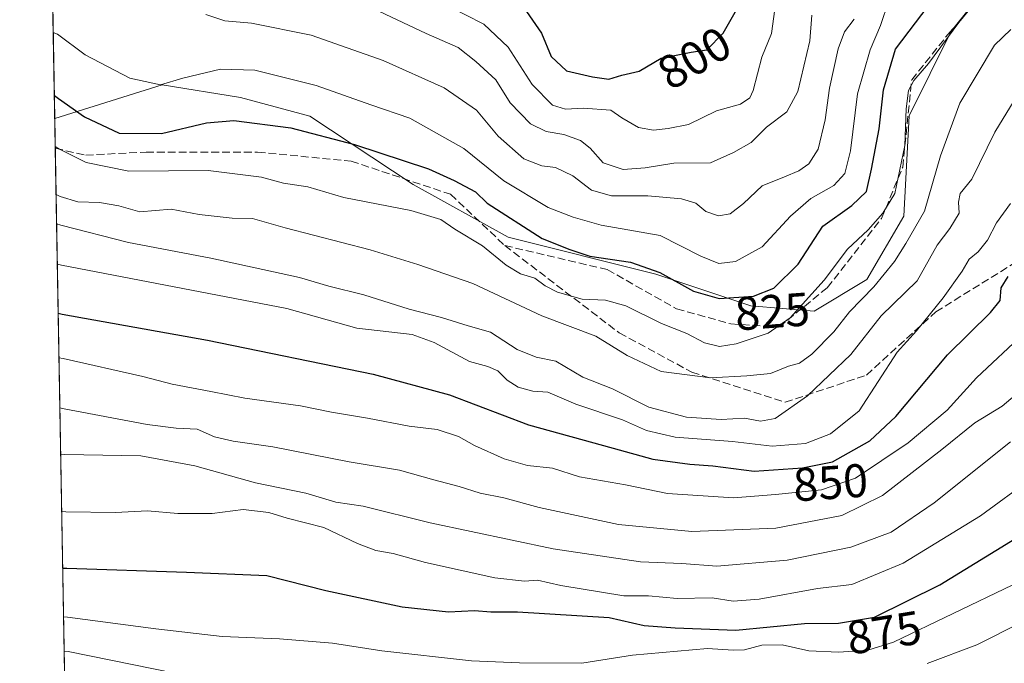
# Model space of a CAD drawing. Units: metres. Extents: x 620809 to 624254, y 4745686 to 4748060.
# Drawn here: x 620809 to 621018, y 4747460 to 4747597 of the extents above; entities that cross this region are included whole.
import ezdxf
from ezdxf.enums import TextEntityAlignment as Align

# ---------------------------------------------------------------- set-up
doc = ezdxf.new("R2010")
doc.units = ezdxf.units.M
doc.header["$MEASUREMENT"] = 0
doc.linetypes.add('DGN Style 3', pattern=[2.307223458686699, 1.648016756204785, -0.6592067024819142])
for name, color, linetype, lineweight in [('Arbolado forestal CxS', 92, 'Continuous', 0), ('Comarca CxS', 21, 'Continuous', 0), ('Comunidad Autónoma CxS', 142, 'Continuous', 0), ('Curva de nivel maestra', 30, 'Continuous', 30), ('Curva de nivel normal', 30, 'Continuous', 0), ('Municipio CxS', 4, 'Continuous', 0), ('Provincia CxS', 1, 'Continuous', 0), ('Rótulo de curva de nivel directora', 7, 'Continuous', 0), ('Senda', 7, 'DGN Style 3', 0)]:
    doc.layers.add(name, color=color, linetype=linetype, lineweight=lineweight)
doc.styles.add('Style-Arial', font='txt')

# ---------------------------------------------------------------- blocks, each defined once
blk = doc.blocks.new('*U9')
at = {"layer": 'Arbolado forestal CxS', "color": 92, "linetype": 'Continuous', "lineweight": 0}
blk.add_polyline3d([(621176.7925000006, 4747647.892899999, 797.6457999999984), (621126.1924999999, 4747719.6665, 796.9728000000032), (621085.8819000004, 4747773.446900001, 796.2871000000015), (621076.9237000003, 4747770.084899999, 798.137600000002), (621067.9656999996, 4747758.881100001, 800.2263999999996), (621072.4430999998, 4747701.7411, 813.6288000000059), (621063.4841, 4747655.805299999, 826.0608999999968), (621053.0028999997, 4747643.1995, 828.0788999999932), (621043.9165000003, 4747629.5527, 830.8803000000045), (621020.3523000004, 4747611.617900001, 829.0599999999977), (621006.3749000002, 4747594.1841, 829.2801000000036), (620997.4155000001, 4747576.257300001, 829.6312000000034), (620996.2960999999, 4747554.9703, 830.9573999999994), (620988.4567, 4747541.5255, 833.0436000000045), (620977.2585000005, 4747534.8037, 830.2446000000054), (620963.8217000002, 4747535.923699999, 825.7452999999952), (620943.6659000004, 4747542.6459, 824.3760000000038), (620912.3130999999, 4747550.4893, 826.4942000000011), (620892.1573000001, 4747561.693499999, 826.2998999999982), (620870.2389000002, 4747576.184699999, 822.7280000000028), (620855.4901000002, 4747580.150699999, 822.0890000000073), (620838.8781000003, 4747582.7839, 819.5562999999966), (620816.0575000001, 4747575.6516, 827.0622000000003), (620808.6100000005, 4747999.810000001, 682.1511000000028)], dxfattribs=at)

msp = doc.modelspace()

# ---------------------------------------------------------------- linework, layer by layer
at = {"layer": 'Arbolado forestal CxS', "color": 92, "linetype": 'Continuous', "lineweight": 0, "extrusion": (-0.006961398394748354, 0.3964976383158066, 0.9180093473066478), "elevation": 1878840.036509316, "flags": 128}
msp.add_lwpolyline([(-704061.8058443216, -4347314.679167795), (-704061.8058443216, -4347499.585189714)], dxfattribs=at)
at = {"layer": 'Arbolado forestal CxS', "color": 92, "linetype": 'Continuous', "lineweight": 0, "extrusion": (-0.007402324787419089, 0.4214982613402796, 0.9067989971734987), "elevation": 1997249.379813545, "flags": 128}
msp.add_lwpolyline([(-704084.1003577989, -4294192.422332654), (-704084.1003577989, -4294199.380956203)], dxfattribs=at)
at = {"layer": 'Arbolado forestal CxS', "color": 92, "linetype": 'Continuous', "lineweight": 0, "extrusion": (-0.008246683699805817, 0.469685979073063, 0.8827950346881963), "elevation": 2225479.796356447, "flags": 128}
msp.add_lwpolyline([(-704064.8411109535, -4180321.022057093), (-704064.8411109536, -4180473.710129285)], dxfattribs=at)
at = {"layer": 'Arbolado forestal CxS', "color": 92, "linetype": 'Continuous', "lineweight": 0}
for points in [[(620818.5346999997, 4747434.5711, 901.7222000000038), (620816.0575000001, 4747575.6516, 827.0622000000003), (620838.8781000003, 4747582.7839, 819.5562999999966), (620855.4901000002, 4747580.150699999, 822.0890000000073), (620870.2389000002, 4747576.184699999, 822.7280000000028), (620892.1573000001, 4747561.693499999, 826.2998999999982), (620912.3130999999, 4747550.4893, 826.4942000000011), (620943.6659000004, 4747542.6459, 824.3760000000038), (620963.8217000002, 4747535.923699999, 825.7452999999952), (620977.2585000005, 4747534.8037, 830.2446000000054), (620988.4567, 4747541.5255, 833.0436000000045), (620996.2960999999, 4747554.9703, 830.9573999999994), (620997.4155000001, 4747576.257300001, 829.6312000000034), (621006.3749000002, 4747594.1841, 829.2801000000036), (621020.3523000004, 4747611.617900001, 829.0599999999977), (621043.9165000003, 4747629.5527, 830.8803000000045), (621053.0028999997, 4747643.1995, 828.0788999999932), (621063.4841, 4747655.805299999, 826.0608999999968), (621072.4430999998, 4747701.7411, 813.6288000000059), (621067.9656999996, 4747758.881100001, 800.2263999999996), (621076.9237000003, 4747770.084899999, 798.137600000002), (621085.8819000004, 4747773.446900001, 796.2871000000015), (621126.1924999999, 4747719.6665, 796.9728000000032), (621176.7925000006, 4747647.892899999, 797.6457999999984)], [(621176.7925000006, 4747647.892899999, 797.6457999999984), (621126.1924999999, 4747719.6665, 796.9728000000032), (621085.8819000004, 4747773.446900001, 796.2871000000015), (621076.9237000003, 4747770.084899999, 798.137600000002), (621067.9656999996, 4747758.881100001, 800.2263999999996), (621072.4430999998, 4747701.7411, 813.6288000000059), (621063.4841, 4747655.805299999, 826.0608999999968), (621053.0028999997, 4747643.1995, 828.0788999999932), (621043.9165000003, 4747629.5527, 830.8803000000045), (621020.3523000004, 4747611.617900001, 829.0599999999977), (621006.3749000002, 4747594.1841, 829.2801000000036), (620997.4155000001, 4747576.257300001, 829.6312000000034), (620996.2960999999, 4747554.9703, 830.9573999999994), (620988.4567, 4747541.5255, 833.0436000000045), (620977.2585000005, 4747534.8037, 830.2446000000054), (620963.8217000002, 4747535.923699999, 825.7452999999952), (620943.6659000004, 4747542.6459, 824.3760000000038), (620912.3130999999, 4747550.4893, 826.4942000000011), (620892.1573000001, 4747561.693499999, 826.2998999999982), (620870.2389000002, 4747576.184699999, 822.7280000000028), (620855.4901000002, 4747580.150699999, 822.0890000000073), (620838.8781000003, 4747582.7839, 819.5562999999966), (620816.0575000001, 4747575.6516, 827.0622000000003)], [(621176.7925000006, 4747647.892899999, 797.6457999999984), (621126.1924999999, 4747719.6665, 796.9728000000032), (621085.8819000004, 4747773.446900001, 796.2871000000015), (621076.9237000003, 4747770.084899999, 798.137600000002), (621067.9656999996, 4747758.881100001, 800.2263999999996), (621072.4430999998, 4747701.7411, 813.6288000000059), (621063.4841, 4747655.805299999, 826.0608999999968), (621053.0028999997, 4747643.1995, 828.0788999999932), (621043.9165000003, 4747629.5527, 830.8803000000045), (621020.3523000004, 4747611.617900001, 829.0599999999977), (621006.3749000002, 4747594.1841, 829.2801000000036), (620997.4155000001, 4747576.257300001, 829.6312000000034), (620996.2960999999, 4747554.9703, 830.9573999999994), (620988.4567, 4747541.5255, 833.0436000000045), (620977.2585000005, 4747534.8037, 830.2446000000054), (620963.8217000002, 4747535.923699999, 825.7452999999952), (620943.6659000004, 4747542.6459, 824.3760000000038), (620912.3130999999, 4747550.4893, 826.4942000000011), (620892.1573000001, 4747561.693499999, 826.2998999999982), (620870.2389000002, 4747576.184699999, 822.7280000000028), (620855.4901000002, 4747580.150699999, 822.0890000000073), (620838.8781000003, 4747582.7839, 819.5562999999966), (620816.0575000001, 4747575.6516, 827.0622000000003)]]:
    msp.add_polyline3d(points, dxfattribs=at)
at = {"layer": 'Comarca CxS', "color": 21, "linetype": 'Continuous', "lineweight": 0, "flags": 128}
msp.add_lwpolyline([(620827.35308133, 4746932.336041096), (620808.6100009204, 4747999.809982492), (622487.8580241209, 4748029.72650522)], dxfattribs=at)
at = {"layer": 'Comunidad Autónoma CxS', "color": 142, "linetype": 'Continuous', "lineweight": 0, "flags": 128}
msp.add_lwpolyline([(622558.3105016598, 4745716.837698733), (620849.2300009201, 4745686.379982517), (620845.8286791913, 4745880.096636017), (620827.35308133, 4746932.336041096), (620808.6100009204, 4747999.809982492), (622487.8580241209, 4748029.72650522), (624211.8400009454, 4748060.439982492), (624253.6300009444, 4745747.049982513), (622662.5443614724, 4745718.695157656)], close=True, dxfattribs=at)
at = {"layer": 'Curva de nivel maestra', "color": 30, "linetype": 'Continuous', "lineweight": 30, "flags": 128}
for points, elevation in [([(620815.9714000003, 4747580.558700001), (620816.8600000005, 4747579.9301), (620822.3499999996, 4747576.0101), (620829.7400000002, 4747572.5601), (620838.6799999997, 4747572.520099999), (620848.2400000002, 4747574.720100001), (620854.0499999998, 4747575.2301), (620866.1500000004, 4747573.6601), (620879.6699999999, 4747570.120100001), (620895.3700000001, 4747564.960100001), (620900.8300000001, 4747562.5001), (620905.3799999999, 4747560.0801), (620907.8700000001, 4747557.690099999), (620919.5099999999, 4747550.220100001), (620925.4199999999, 4747547.850099999), (620929.6699999999, 4747546.420100001), (620938.2699999996, 4747545.140100001), (620944.5, 4747542.960100001), (620951.6900000004, 4747539.0101), (620957.0999999996, 4747537.4301), (620964.3899999997, 4747537.960100001), (620968.7000000002, 4747539.630100001), (620973.8700000001, 4747544.7601), (620979.0899999999, 4747552.8301), (620985.2999999998, 4747557.2301), (620988.3600000005, 4747560.1601), (620989.4199999999, 4747564.920100001), (620991.0800000001, 4747573.5001), (620991.9800000006, 4747581.780099999), (620994.5099999999, 4747590.4101), (621007.2599999999, 4747607.2501)], 825), ([(620913.6799999997, 4747602.120100001), (620919.4100000003, 4747593.780099999), (620921.4299999997, 4747588.800100001), (620924.7100000001, 4747585.8101), (620930.1799999997, 4747584.550100001), (620933.6900000004, 4747584.020099999), (620936.4100000003, 4747584.870100001), (620940.1299999999, 4747585.700099999), (620944.7999999998, 4747588.460100001), (620951.1299999999, 4747589.7501), (620954.5099999999, 4747590.220100001), (620957.9699999997, 4747593.8201), (620962.2199999997, 4747601.3201)], 800), ([(620816.7829, 4747534.3388), (620817.6600000003, 4747534.140100001), (620848.5099999999, 4747528.640100001), (620883.6299999999, 4747521.420100001), (620899.8300000001, 4747517.0001), (620916.6600000003, 4747510.6601), (620934.5999999996, 4747505.6601), (620943, 4747503.3301), (620950.8700000001, 4747502.3101), (620955.75, 4747501.940099999), (620964.54, 4747500.8201), (620974.7999999998, 4747501.530099999), (620981.1799999997, 4747502.780099999), (620989.1200000001, 4747507.220100001), (620994.5800000001, 4747512.4001), (621005.5999999996, 4747525.5101), (621014.7400000002, 4747534.520099999), (621016.7400000002, 4747537.0601), (621016.9400000004, 4747539.700099999), (621018.4600000001, 4747542.1501)], 850), ([(620817.733, 4747480.2271), (620818.6100000005, 4747480.190099999), (620844.0499999998, 4747479.380100001), (620861.0800000001, 4747478.630100001), (620873.6200000001, 4747475.4901), (620889.8099999996, 4747472.0001), (620899.6399999997, 4747470.950099999), (620905.1699999999, 4747471.2301), (620908.5999999996, 4747470.940099999), (620914.3200000003, 4747470.920100001), (620933.7599999999, 4747469.7501), (620941.1900000004, 4747468.020099999), (620947.7300000006, 4747467.5701), (620960.6399999997, 4747467.040100001), (620975.1900000004, 4747468.460100001), (620982.4199999999, 4747468.530099999), (620990.0700000003, 4747469.780099999), (621003.9400000004, 4747476.700099999), (621021.1600000003, 4747487.2501)], 875)]:
    msp.add_lwpolyline(points, dxfattribs=dict(at, elevation=elevation))
at = {"layer": 'Curva de nivel normal', "color": 30, "linetype": 'Continuous', "lineweight": 0, "flags": 128}
for points, elevation in [([(620816.1611000003, 4747569.750399999), (620817.0499999998, 4747569.17), (620822.7300000006, 4747566.350000001), (620831.79, 4747564.460000001), (620848.6399999997, 4747564.609999999), (620859.9100000003, 4747563.220000001), (620864.5999999996, 4747561.960000001), (620869.75, 4747561.180000001), (620877.4100000003, 4747558.869999999), (620891.6699999999, 4747556.15), (620898.0499999998, 4747554.26), (620901.0199999996, 4747552.15), (620906.8300000001, 4747548.65), (620911.9199999999, 4747544.52), (620914.9299999997, 4747542.67), (620917.9699999997, 4747541.76), (620920.1600000003, 4747540.119999999), (620922.7999999998, 4747538.77), (620928.0199999996, 4747537.32), (620933, 4747537.09), (620937.2699999996, 4747535.9), (620944.8799999999, 4747532.119999999), (620950.2400000002, 4747530.029999999), (620953.9600000001, 4747528.08), (620957.1600000003, 4747527.279999999), (620960.7400000002, 4747527.859999999), (620967.4800000006, 4747530.119999999), (620972.1500000004, 4747533.32), (620979.3799999999, 4747541.34), (620984.3200000003, 4747547.930000001), (620988.7300000006, 4747552.01), (620991.8200000003, 4747555.59), (620994.3899999997, 4747559.730000001), (620996.5, 4747569.92), (620996.7800000003, 4747577.710000001), (620997.2800000003, 4747581.619999999), (620998.4199999999, 4747583.74), (621001.5700000003, 4747587.32), (621008.0099999999, 4747596.050000001), (621013.9199999999, 4747603.369999999)], 830), ([(620815.7368000001, 4747593.916400001), (620816.6200000001, 4747593.57), (620822.4800000006, 4747589.180000001), (620832.0199999996, 4747584.220000001), (620838.5099999999, 4747582.83), (620843.2199999997, 4747584.26), (620851.2199999997, 4747586.15), (620858.5, 4747585.9), (620871.5599999996, 4747582.680000001), (620883.1299999999, 4747578.59), (620891.4600000001, 4747575.76), (620902.8700000001, 4747569.32), (620911.4100000003, 4747562.41), (620920.8300000001, 4747556.789999999), (620926.1200000001, 4747554.75), (620932.0700000003, 4747553.039999999), (620944.5700000003, 4747550.810000001), (620953.2100000001, 4747546.449999999), (620957.0099999999, 4747544.91), (620960.5999999996, 4747545.300000001), (620966.2400000002, 4747548.41), (620972.2199999997, 4747554.960000001), (620976.5700000003, 4747558.680000001), (620981.4199999999, 4747561.449999999), (620983.7599999999, 4747564), (620984.9900000002, 4747568.83), (620986.4500000002, 4747580.930000001), (620989.1500000004, 4747590.279999999), (620991.3399999999, 4747595.439999999), (620993.1500000004, 4747600.619999999)], 820), ([(620881.2400000002, 4747600.180000001), (620894.9100000003, 4747593.710000001), (620901.7300000006, 4747590.720000001), (620905.4199999999, 4747587.779999999), (620909.7000000002, 4747583.850000001), (620912.7199999997, 4747578.970000001), (620917.0499999998, 4747574.57), (620920.3600000005, 4747572.9), (620924.1299999999, 4747572.24), (620927.6900000004, 4747571.01), (620929.7000000002, 4747569.4), (620932.4699999997, 4747566.289999999), (620936.7400000002, 4747564.850000001), (620941.4000000004, 4747565.189999999), (620947.4800000006, 4747566.199999999), (620955.2599999999, 4747566.230000001), (620960.1299999999, 4747568.42), (620963.8899999997, 4747570.560000001), (620967.1799999997, 4747573.859999999), (620971.4600000001, 4747577.08), (620973.8399999999, 4747581.4), (620976.3300000001, 4747592.15), (620976.7800000003, 4747597.600000001)], 810.0000000000001), ([(620899.3600000005, 4747599.680000001), (620907.1799999997, 4747595.680000001), (620912.3399999999, 4747590.83), (620917.3799999999, 4747582.92), (620921.7199999997, 4747578.52), (620924.4900000002, 4747577.67), (620928.2100000001, 4747577.84), (620934.1299999999, 4747577.42), (620936.4600000001, 4747575.779999999), (620939.9699999997, 4747573.75), (620943.1500000004, 4747573.16), (620946.2999999998, 4747573.58), (620950.5599999996, 4747574.380000001), (620956.5300000003, 4747577.310000001), (620961.6200000001, 4747578.720000001), (620963.6299999999, 4747580.09), (620964.3200000003, 4747581.58), (620966.1299999999, 4747588.720000001), (620968.25, 4747593.74), (620969.3399999999, 4747602.100000001)], 805), ([(620848.1299999999, 4747597.720000001), (620852.1299999999, 4747596.369999999), (620857.8099999996, 4747595.880000001), (620870.5199999996, 4747593.390000001), (620885.7999999998, 4747587.980000001), (620898.7300000006, 4747582.199999999), (620905.5599999996, 4747577.41), (620910.2100000001, 4747571.939999999), (620915.6600000003, 4747567.100000001), (620919.4800000006, 4747565.600000001), (620922.3600000005, 4747565.26), (620926.0499999998, 4747563.52), (620929.9699999997, 4747560.449999999), (620934.2400000002, 4747559.279999999), (620941.9900000002, 4747559.220000001), (620949.1399999997, 4747558.609999999), (620952.1600000003, 4747557.699999999), (620954.2999999998, 4747555.960000001), (620956.9500000002, 4747555.039999999), (620959.4100000003, 4747555.41), (620962.29, 4747557.640000001), (620966.2000000002, 4747561.359999999), (620971.0099999999, 4747563.279999999), (620974.0300000003, 4747564.58), (620976.1299999999, 4747566.02), (620978.0899999999, 4747569.16), (620979.6200000001, 4747575.390000001), (620980.5099999999, 4747582.140000001), (620982.3700000001, 4747590.49), (620983.7100000001, 4747594.100000001), (620985.7999999998, 4747596.75)], 815), ([(621019.0099999999, 4747594.59), (621015.54, 4747591.25), (621008.2100000001, 4747578.92), (621004.0599999996, 4747567.75), (621000.7199999997, 4747556), (620996.7599999999, 4747549.140000001), (620994.3399999999, 4747545.34), (620989.9299999997, 4747539.939999999), (620984.7999999998, 4747534.609999999), (620981.4600000001, 4747530.41), (620976.7999999998, 4747525.67), (620974.1299999999, 4747523.75), (620971.7999999998, 4747523.07), (620968.0199999996, 4747521.539999999), (620963, 4747521.039999999), (620955.29, 4747520.600000001), (620944.7800000003, 4747521.939999999), (620937.5800000001, 4747525.369999999), (620930.8899999997, 4747529.49), (620919.4299999997, 4747533.75), (620904.7999999998, 4747540.630000001), (620893.1299999999, 4747544.66), (620883.0099999999, 4747547.810000001), (620864.9699999997, 4747552.449999999), (620858.0599999996, 4747554.430000001), (620853.7000000002, 4747554.480000001), (620846.7199999997, 4747555.26), (620840.7999999998, 4747556.449999999), (620834.0999999996, 4747555.890000001), (620829.6500000004, 4747557.15), (620825.5800000001, 4747557.83), (620820.9600000001, 4747558.01), (620817.2199999997, 4747559.119999999), (620816.3399999999, 4747559.563800001)], 835.0000000000001), ([(620816.4493000006, 4747553.335999999), (620817.3300000001, 4747553.039999999), (620831.7100000001, 4747549.32), (620849.1699999999, 4747546.02), (620868, 4747541.930000001), (620874.2699999996, 4747540.08), (620881.6799999997, 4747538.27), (620891.2699999996, 4747535.220000001), (620898.1299999999, 4747533.41), (620903.7999999998, 4747531.630000001), (620908.5800000001, 4747530.289999999), (620914.2400000002, 4747526.600000001), (620918.2400000002, 4747525.01), (620922.4600000001, 4747524.180000001), (620928.1299999999, 4747520.730000001), (620934.4600000001, 4747518.26), (620942.1500000004, 4747514.41), (620950.2000000002, 4747512.25), (620957.5599999996, 4747511.779999999), (620962.4699999997, 4747512.08), (620965.8799999999, 4747511.42), (620968.9800000006, 4747512.01), (620975.8700000001, 4747516.800000001), (620985.0599999996, 4747525.59), (620991.4900000002, 4747533.75), (620999.1100000005, 4747541.230000001), (621003.3700000001, 4747548.76), (621006.1100000005, 4747552.310000001), (621008.0599999996, 4747555.600000001), (621007.9000000004, 4747557.92), (621008.2599999999, 4747559.730000001), (621010.7199999997, 4747562.810000001), (621015.6200000001, 4747572.76), (621019.75, 4747579.470000001)], 840), ([(620816.5996000003, 4747544.779300001), (620817.4800000006, 4747544.550000001), (620865.3499999996, 4747535.359999999), (620880.1500000004, 4747531.16), (620891.9500000002, 4747529.810000001), (620896.6299999999, 4747528.09), (620904.1200000001, 4747524.119999999), (620908, 4747523.02), (620910.1299999999, 4747522.100000001), (620912.1299999999, 4747520.109999999), (620914.4000000004, 4747518.65), (620917.5800000001, 4747517.82), (620920.75, 4747517.539999999), (620926.6799999997, 4747515.050000001), (620936.5800000001, 4747511.699999999), (620941.7000000002, 4747509.439999999), (620947.7699999996, 4747508.039999999), (620959.9600000001, 4747507.08), (620968.3499999996, 4747506.09), (620975.4600000001, 4747506.66), (620980.7599999999, 4747508.720000001), (620986.8399999999, 4747513.59), (620994.8799999999, 4747526.07), (620998.9800000006, 4747530.59), (621004.6799999997, 4747537.59), (621008.6900000004, 4747543.25), (621010.1500000004, 4747545.789999999), (621012.0800000001, 4747547.34), (621014.0899999999, 4747549.859999999), (621015.9800000006, 4747553.529999999), (621018.9400000004, 4747557.630000001)], 845), ([(620816.9499000004, 4747524.829500001), (620817.8300000001, 4747524.74), (620834.7599999999, 4747520.92), (620841, 4747519.24), (620849.2000000002, 4747517.74), (620856.4199999999, 4747516.289999999), (620868.2000000002, 4747514.680000001), (620874.7999999998, 4747513.359999999), (620882.4600000001, 4747512.060000001), (620891.3200000003, 4747510.350000001), (620897.2699999996, 4747509.630000001), (620901.7800000003, 4747508.16), (620905.1600000003, 4747506.25), (620911.4500000002, 4747503.390000001), (620916.4000000004, 4747502.039999999), (620921.7100000001, 4747501.430000001), (620927.4600000001, 4747499.619999999), (620937.2100000001, 4747497.92), (620946.1500000004, 4747496.09), (620960.1200000001, 4747495.16), (620969.0899999999, 4747495.84), (620978.8499999996, 4747496.83), (620986.0599999996, 4747499.300000001), (620997.2000000002, 4747506.850000001), (621005.5300000003, 4747513.74), (621011.7199999997, 4747520.59), (621021.8600000005, 4747530.119999999)], 855), ([(620817.1353000002, 4747514.2709), (620818.0199999996, 4747514.050000001), (620835.6500000004, 4747510.689999999), (620841.8300000001, 4747509.930000001), (620846.2599999999, 4747509.699999999), (620849.9800000006, 4747508.109999999), (620853.9299999997, 4747507.17), (620862.3799999999, 4747505.980000001), (620878.54, 4747502.789999999), (620889.2100000001, 4747501), (620896.5199999996, 4747498.939999999), (620901.9199999999, 4747497.58), (620906.3700000001, 4747496.130000001), (620911.4199999999, 4747495.16), (620918.8600000005, 4747493.09), (620935.7400000002, 4747489.449999999), (620951.2800000003, 4747488.029999999), (620969.1299999999, 4747488.680000001), (620983.1299999999, 4747491.369999999), (620991.7999999998, 4747495.619999999), (621004.4000000004, 4747505.390000001), (621011.3600000005, 4747511.08), (621017.2199999997, 4747514.59), (621022.7199999997, 4747519.25)], 860), ([(620817.3088999996, 4747504.383300001), (620818.1900000004, 4747504.350000001), (620834.2999999998, 4747504.039999999), (620845.7599999999, 4747501.949999999), (620858.7000000002, 4747498.34), (620869.3300000001, 4747496.15), (620875.7199999997, 4747494.25), (620881.5199999996, 4747493.359999999), (620895.75, 4747489.84), (620921.8700000001, 4747484.33), (620940.3799999999, 4747481.550000001), (620949.2000000002, 4747481.180000001), (620956.5800000001, 4747480.640000001), (620971.5099999999, 4747481.880000001), (620985.0800000001, 4747484.699999999), (620993.6200000001, 4747487.850000001), (621002.7199999997, 4747494.07), (621018.9800000006, 4747507.050000001)], 865), ([(620817.5208000002, 4747492.315300001), (620818.4000000004, 4747492.189999999), (620828.9600000001, 4747492.050000001), (620835.75, 4747492.380000001), (620842.2100000001, 4747491.800000001), (620849.5, 4747491.82), (620856.0800000001, 4747492.66), (620861.5199999996, 4747492), (620865.3700000001, 4747490.82), (620873.1900000004, 4747488.810000001), (620880.3300000001, 4747485.460000001), (620884.2000000002, 4747483.99), (620887.8799999999, 4747483.310000001), (620894.7400000002, 4747481.380000001), (620909.4600000001, 4747478.189999999), (620915.8099999996, 4747477.439999999), (620918.5199999996, 4747477.630000001), (620923.4800000006, 4747476.51), (620936.9000000004, 4747474.32), (620942.0800000001, 4747474.34), (620948.2199999997, 4747473.789999999), (620955.6100000005, 4747473.9), (620960.0499999998, 4747473.199999999), (620965.5800000001, 4747473.65), (620978.0099999999, 4747475.9), (620985.2999999998, 4747476.779999999), (620996.1600000003, 4747481.300000001), (621012.5999999996, 4747491.350000001), (621023.3899999997, 4747499.279999999)], 870), ([(621001.2400000002, 4747459.99), (621011.7999999998, 4747463.92), (621021.5300000003, 4747468.800000001), (621030.6799999997, 4747473.82), (621046.3799999999, 4747484.609999999), (621058.0899999999, 4747491.720000001), (621068.4800000006, 4747495.84), (621078.5199999996, 4747497.699999999), (621082.5599999996, 4747497.34), (621087.4299999997, 4747495.42), (621094.5599999996, 4747494.82), (621105.2000000002, 4747492.730000001), (621121.4000000004, 4747487.029999999), (621136.1200000001, 4747479.720000001), (621148.5199999996, 4747472.640000001), (621156.3399999999, 4747467.84)], 885), ([(620817.9142000005, 4747469.910399999), (620818.79, 4747469.789999999), (620837.5, 4747467.34), (620851.5700000003, 4747465.74), (620863.7400000002, 4747465.199999999), (620875.0300000003, 4747464.26), (620885.4699999997, 4747462.630000001), (620904.5599999996, 4747460.51), (620914.6900000004, 4747460.15), (620927.9500000002, 4747460.060000001), (620938.6799999997, 4747461.76), (620954.5999999996, 4747463.16), (620960.0800000001, 4747462.789999999), (620962.4600000001, 4747462.84), (620966.1299999999, 4747463.869999999), (620970.4600000001, 4747463.970000001), (620976.1299999999, 4747462.65), (620982.4600000001, 4747462.380000001), (620988.6600000003, 4747462.82), (620994.1299999999, 4747464.470000001), (621019.4600000001, 4747476.699999999)], 880), ([(620818.0423999997, 4747462.608700001), (620818.9199999999, 4747462.52), (620846.04, 4747457.029999999)], 885)]:
    msp.add_lwpolyline(points, dxfattribs=dict(at, elevation=elevation))
at = {"layer": 'Municipio CxS', "color": 4, "linetype": 'Continuous', "lineweight": 0, "flags": 128}
msp.add_lwpolyline([(620827.35308133, 4746932.336041096), (620808.6100009204, 4747999.809982492), (622487.8580241209, 4748029.72650522)], dxfattribs=at)
at = {"layer": 'Provincia CxS', "color": 1, "linetype": 'Continuous', "lineweight": 0, "flags": 128}
msp.add_lwpolyline([(622558.3105016598, 4745716.837698733), (620849.2300009201, 4745686.379982517), (620845.8286791913, 4745880.096636017), (620827.35308133, 4746932.336041096), (620808.6100009204, 4747999.809982492), (622487.8580241209, 4748029.72650522), (624211.8400009454, 4748060.439982492), (624253.6300009444, 4745747.049982513), (622662.5443614724, 4745718.695157656)], close=True, dxfattribs=at)
at = {"layer": 'Senda', "color": 7, "linetype": 'DGN Style 3', "lineweight": 0}
for points in [[(620911.5947000004, 4747548.705499999, 841.6233000000066), (620933.3517000005, 4747543.586100001, 833.467300000004), (620948.0696999999, 4747535.267300001, 842.0812000000006), (620959.5881000003, 4747532.067700001, 836.9043999999994), (620969.8267000001, 4747531.4277, 838.3217000000004), (620980.0654999996, 4747539.7467, 836.5654000000069), (620991.5839000001, 4747554.4647, 834.2226999999984), (620996.0632999997, 4747565.3431, 833.4418000000006), (620997.9829000002, 4747583.900699999, 835.1584000000004), (621005.6618999997, 4747593.499299999, 834.7934999999999), (621031.8985000001, 4747623.575300001, 834.9253999999929), (621047.2562999995, 4747640.8529, 834.8340000000027), (621053.6555000005, 4747646.6121, 834.1423000000068), (621058.7747, 4747652.3715, 832.8543000000063), (621061.3344999999, 4747662.610099999, 830.1437000000006)], [(620816.1683, 4747569.342499999, 844.9881000000023), (620822.6467000004, 4747567.902899999, 847.3132999999945), (620835.4448999995, 4747568.5427, 837.622199999998), (620859.1217, 4747568.5427, 838.5834000000032), (620878.9590999996, 4747566.6229, 833.9388000000035), (620900.0762999998, 4747559.583900001, 829.5571000000054), (620911.5947000004, 4747548.705499999, 841.6233000000066)], [(620911.5947000004, 4747548.705499999, 841.6233000000066), (620935.9112999998, 4747530.1479, 849.1211999999941), (620951.2692999998, 4747521.829100001, 850.4844000000012), (620971.1067000004, 4747515.4299, 857.0041999999958), (620988.3843, 4747521.189099999, 856.2504999999946), (621003.1023000004, 4747534.6273, 852.9128000000056), (621021.6596999997, 4747546.1457, 864.3464999999997), (621043.4168999996, 4747553.8247, 863.7926000000008), (621065.1738999998, 4747556.384299999, 867.0062999999938), (621088.2109000003, 4747551.265100001, 873.3430999999982), (621102.9288999997, 4747542.9461, 877.4582999999985), (621123.4061000004, 4747522.468900001, 878.2026000000042), (621129.4835000001, 4747515.7163, 877.9198999999935)]]:
    msp.add_polyline3d(points, dxfattribs=at)

# ---------------------------------------------------------------- block references
at = {"layer": 'Arbolado forestal CxS', "color": 92, "linetype": 'Continuous', "lineweight": 0}
msp.add_blockref('*U9', (0, 0), dxfattribs=at)

# ---------------------------------------------------------------- texts
at = {"layer": 'Rótulo de curva de nivel directora', "color": 7, "linetype": 'Continuous', "lineweight": 0, "style": 'Style-Arial'}
for s, rotation, p in [('800', 30.58336395383076, (620951.8343680918, 4747588.517915834)), ('825', 4.158276136888329, (620968.4065879997, 4747534.717615321)), ('850', 3.958462429676517, (620980.7502897534, 4747498.402040599)), ('875', 9.27988282072642, (620992.1041636978, 4747466.529846009))]:
    msp.add_text(s, height=7.000000000000002, rotation=rotation, dxfattribs=at).set_placement(p, align=Align.MIDDLE_CENTER)

doc.saveas('drawing.dxf')
